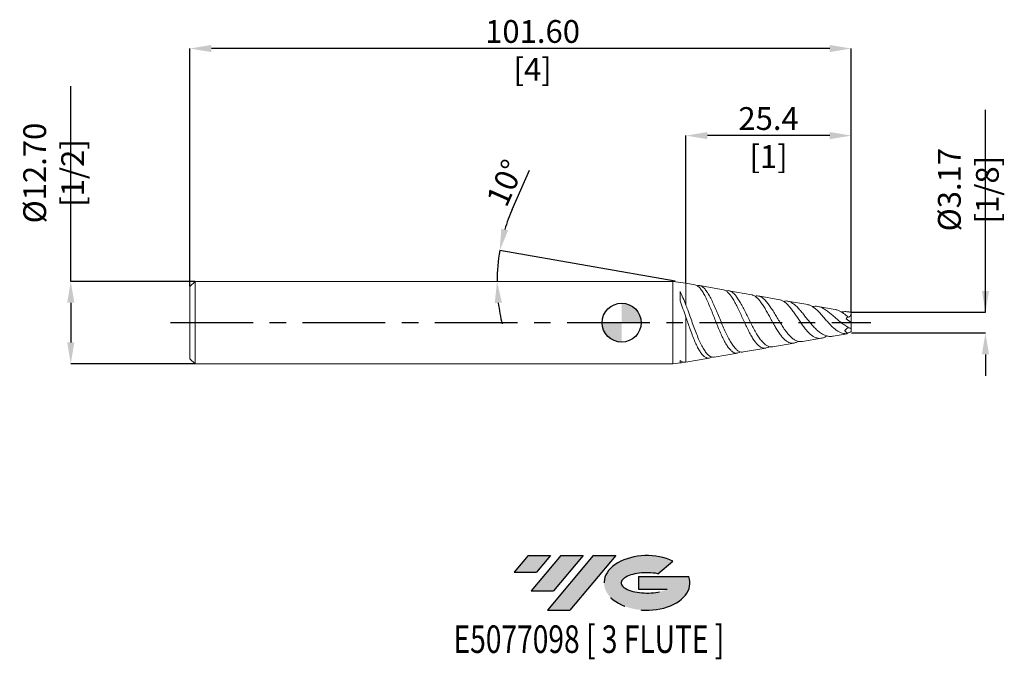
# Model space of a CAD drawing. Units: millimetres. Extents: x -92 to 59, y -52 to 47.
import ezdxf
from ezdxf.enums import TextEntityAlignment as Align

# ---------------------------------------------------------------- set-up
doc = ezdxf.new("R2010")
doc.units = ezdxf.units.MM
doc.header["$PDSIZE"] = -1
doc.linetypes.add('CENTERX2', pattern=[20.319999999999997, 12.7, -2.54, 2.54, -2.54])
doc.layers.add('FORMAT', color=2, linetype='Continuous')
doc.layers.add('중심선', color=1, linetype='CENTERX2')
doc.layers.add('외형선', color=100, linetype='Continuous', lineweight=30)
doc.layers.add('치수문자_일반주서', color=7, linetype='Continuous', lineweight=15)
doc.styles.add('SLDTEXTSTYLE0', font='TXT', dxfattribs={"width": 0.75})
doc.dimstyles.new('SLDDIMSTYLE0', dxfattribs={"dimtxt": 3.5, "dimasz": 3.302, "dimexe": 0, "dimexo": 0.0625, "dimgap": 0.875, "dimtad": 1, "dimrnd": 1e-09, "dimzin": 12, "dimdsep": 46, "dimtxsty": 'SLDTEXTSTYLE0', "dimsah": 1, "dimcen": 0.09, "dimadec": 0, "dimazin": 3, "dimtfac": 1, "dimtmove": 0, "dimatfit": 0, "dimfxl": 1, "dimfrac": 2, "dimtolj": 1, "dimtzin": 12, "dimarcsym": 0})
doc.dimstyles.new('SLDDIMSTYLE1', dxfattribs={"dimtxt": 3.5, "dimasz": 3.302, "dimexe": 0, "dimexo": 0.0625, "dimgap": 0.875, "dimtad": 1, "dimrnd": 1e-09, "dimzin": 4, "dimdsep": 46, "dimtxsty": 'SLDTEXTSTYLE0', "dimsah": 1, "dimcen": 0.09, "dimadec": 0, "dimazin": 1, "dimtfac": 1, "dimtofl": 0, "dimtmove": 0, "dimatfit": 3, "dimfxl": 1, "dimfrac": 2, "dimtolj": 1, "dimtzin": 12, "dimarcsym": 0})

# ---------------------------------------------------------------- blocks, each defined once
blk = doc.blocks.new('블럭10')
at = {"layer": '중심선'}
for p, q in [((2.268634060543552, 16.24717430164393), (0.1404042013395286, 13.71084872107135)), ((2.268634060543552, 16.24717430164393), (5.714909304380834, 16.24717430164393)), ((7.28139805157953, 16.24717430164393), (2.750260043222114, 10.84717430164391)), ((5.714909304380834, 16.24717430164393), (3.58671253028996, 13.71088815037384)), ((12.29416204261559, 16.24717430164393), (5.245725140726316, 7.84717430164391)), ((10.72767329541681, 16.24717430164393), (6.196535287059397, 10.84717430164391)), ((7.28139805157953, 16.24717430164393), (10.72767329541681, 16.24717430164393)), ((15.74043728645272, 16.24717430164393), (8.692000384563599, 7.84717430164391)), ((12.29416204261559, 16.24717430164393), (15.74043728645272, 16.24717430164393)), ((22.22332737316547, 13.45928029700563), (24.52862924686651, 15.39360700705356)), ((0.1404042013395286, 13.71084872107135), (3.58671253028996, 13.71088815037384)), ((19.22039502424796, 13.00717430171391), (19.22036997980202, 11.08717430171403)), ((19.22039502424796, 13.00717430171391), (26.96566020931264, 13.00717430171391)), ((2.750260043222114, 10.84717430164391), (6.196535287059397, 10.84717430164391)), ((19.22036997980202, 11.08717430171403), (23.66174974927406, 11.08717430171406)), ((5.245725140726316, 7.84717430164391), (8.692000384563599, 7.84717430164391))]:
    blk.add_line(p, q, dxfattribs=at)
for centre, major_axis, ratio, start_param, end_param in [((20.54032771741204, 12.0471743016438), (6.600054785286829, -1.261213355974178e-13), 0.636358354079598, 0.9219305317359503, 6.513795318482858), ((20.54032771746488, 12.04717430159265), (3.960054785062283, 1.540847449632565e-10), 0.3939339440162632, 1.131841032648279, 5.62031148352944)]:
    blk.add_ellipse(centre, major_axis=major_axis, ratio=ratio, start_param=start_param, end_param=end_param, dxfattribs=at)
at = {"layer": 'FORMAT', "color": 2, "style": 'SLDTEXTSTYLE0', "width": 0.75}
blk.add_attdef('AUTOATTR0', text='', height=4.233333333333333, dxfattribs=at).set_placement((-9.18129528874128, -0.0412997538344756), align=Align.BOTTOM_LEFT)
blk = doc.blocks.new('_D')
at = {"layer": 'Defpoints', "color": 0}
for p in [(9.8749081826537, 28.75489445612114), (9.8749081826537, 6.071040461809114), (35.2749081826537, 1.581708435270851)]:
    blk.add_point(p, dxfattribs=at)
at = {"layer": '치수문자_일반주서', "color": 0, "lineweight": -2}
for p, q in [((9.8749081826537, 6.133540461809114), (9.8749081826537, 28.75489445612114)), ((31.9729081826537, 28.75489445612114), (13.1769081826537, 28.75489445612114)), ((35.2749081826537, 1.644208435270851), (35.2749081826537, 28.75489445612114))]:
    blk.add_line(p, q, dxfattribs=at)
at = {"layer": '치수문자_일반주서', "color": 0}
for points in [[(13.1769081826537, 29.30522778945448), (13.1769081826537, 28.20456112278781), (9.8749081826537, 28.75489445612114)], [(31.9729081826537, 28.20456112278781), (31.9729081826537, 29.30522778945448), (35.2749081826537, 28.75489445612114)]]:
    blk.add_solid(points, dxfattribs=at)
at = {"layer": '치수문자_일반주서', "color": 0, "insert": (22.5749081826537, 33.12989445612114), "char_height": 3.5, "attachment_point": 2, "style": 'SLDTEXTSTYLE0'}
blk.add_mtext('\\A1;25.4 [1]', dxfattribs=at)
blk = doc.blocks.new('_D_1')
at = {"layer": 'Defpoints', "color": 0}
for p in [(-66.32509181734629, 42.13815151268275), (-66.32509181734629, 5.544835151814074), (35.2749081826537, 1.581708435270851)]:
    blk.add_point(p, dxfattribs=at)
at = {"layer": '치수문자_일반주서', "color": 0, "lineweight": -2}
for p, q in [((-66.32509181734629, 5.607335151814074), (-66.32509181734628, 42.13815151268275)), ((31.9729081826537, 42.13815151268275), (-63.02309181734628, 42.13815151268275)), ((35.2749081826537, 1.644208435270851), (35.2749081826537, 42.13815151268275))]:
    blk.add_line(p, q, dxfattribs=at)
at = {"layer": '치수문자_일반주서', "color": 0}
for points in [[(-63.02309181734628, 42.68848484601608), (-63.02309181734628, 41.58781817934941), (-66.32509181734628, 42.13815151268275)], [(31.9729081826537, 41.58781817934941), (31.9729081826537, 42.68848484601608), (35.2749081826537, 42.13815151268275)]]:
    blk.add_solid(points, dxfattribs=at)
at = {"layer": '치수문자_일반주서', "color": 0, "insert": (-13.67730469594389, 46.51315151268275), "char_height": 3.5, "attachment_point": 2, "style": 'SLDTEXTSTYLE0'}
blk.add_mtext('\\A1;101.60 [4]', dxfattribs=at)
blk = doc.blocks.new('SW_DOWELSYMBOL_0')
at = {"linetype": 'Continuous', "lineweight": 30}
h = blk.add_hatch(color=0, dxfattribs=at)
edge = h.paths.add_edge_path(flags=0)
edge.add_arc((-1.3e-15, -3.9e-15), 3.000000000000004, 0, 90)
edge.add_line((-1.3e-15, 3), (-1.3e-15, -4e-15))
edge.add_line((-1.3e-15, -3.9e-15), (3.000000000000003, -3.9e-15))
h = blk.add_hatch(color=0, dxfattribs=at)
edge = h.paths.add_edge_path(flags=0)
edge.add_arc((-1.3e-15, -3.9e-15), 3.000000000000004, 180, 270.0000000000008)
edge.add_line((-1.3e-15, -3.000000000000008), (-1.3e-15, -4e-15))
edge.add_line((-1.3e-15, -3.9e-15), (-3.000000000000006, -3.9e-15))
at = {"layer": '외형선', "color": 0}
blk.add_circle((0, 0), 3.000000000000004, dxfattribs=at)
blk = doc.blocks.new('*D7')
at = {"layer": 'Defpoints', "color": 0}
for p in [(-65.51509181734632, 6.354835151814049), (-84.62267207171807, -6.345164848185875), (-65.51509181734632, -6.345164848185876)]:
    blk.add_point(p, dxfattribs=at)
at = {"layer": '치수문자_일반주서', "color": 0, "lineweight": -2}
for p, q in [((-84.62267207171807, 6.354835151814054), (-84.62267207171807, 36.34433515181405)), ((-65.57759181734632, 6.354835151814049), (-84.62267207171807, 6.354835151814054)), ((-84.62267207171807, 3.052835151814055), (-84.62267207171807, -3.043164848185871)), ((-65.57759181734632, -6.345164848185876), (-84.62267207171807, -6.34516484818587))]:
    blk.add_line(p, q, dxfattribs=at)
at = {"layer": '치수문자_일반주서', "color": 0}
for points in [[(-84.07233873838474, 3.052835151814055), (-85.1730054050514, 3.052835151814055), (-84.62267207171807, 6.354835151814054)], [(-85.1730054050514, -3.043164848185871), (-84.07233873838474, -3.043164848185871), (-84.62267207171807, -6.34516484818587)]]:
    blk.add_solid(points, dxfattribs=at)
at = {"layer": '치수문자_일반주서', "color": 0, "insert": (-87.24767207171807, 23.00058515181405), "char_height": 3.5, "attachment_point": 5, "rotation": 90, "style": 'SLDTEXTSTYLE0'}
blk.add_mtext('\\A1;{%%c12.70 [1/2]}', dxfattribs=at)
blk = doc.blocks.new('*D8')
at = {"layer": 'Defpoints', "color": 0}
for p in [(35.2749081826537, 1.592335151814097), (35.27490818265369, -1.57735148991429), (55.89429282917514, -1.577351489914292)]:
    blk.add_point(p, dxfattribs=at)
at = {"layer": '치수문자_일반주서', "color": 0, "lineweight": -2}
for p, q in [((55.89429282917514, 1.592335151814098), (55.89429282917514, 32.6963351518141)), ((55.89429282917514, 4.894335151814097), (55.89429282917514, 8.196335151814097)), ((35.3374081826537, 1.592335151814097), (55.89429282917514, 1.592335151814098)), ((35.33740818265369, -1.57735148991429), (55.89429282917514, -1.577351489914289)), ((55.89429282917514, -4.879351489914288), (55.89429282917514, -8.181351489914288))]:
    blk.add_line(p, q, dxfattribs=at)
at = {"layer": '치수문자_일반주서', "color": 0}
for points in [[(55.34395949584181, 4.894335151814097), (56.44462616250848, 4.894335151814097), (55.89429282917514, 1.592335151814098)], [(56.44462616250848, -4.879351489914288), (55.34395949584181, -4.879351489914288), (55.89429282917514, -1.577351489914289)]]:
    blk.add_solid(points, dxfattribs=at)
at = {"layer": '치수문자_일반주서', "color": 0, "insert": (53.26929282917514, 20.4463351518141), "char_height": 3.5, "attachment_point": 5, "rotation": 90, "style": 'SLDTEXTSTYLE0'}
blk.add_mtext('\\A1;{%%c3.17 [1/8]}', dxfattribs=at)
blk = doc.blocks.new('*D9')
at = {"layer": 'Defpoints', "color": 0}
for p in [(-19.09325952001622, 7.9482972726346), (-65.51509181734632, 6.354835151814049), (7.893708182653697, 6.354835151814059), (9.8749081826537, 6.071040461809114), (11.26511026979605, 5.825910325208695)]:
    blk.add_point(p, dxfattribs=at)
at = {"layer": '치수문자_일반주서', "color": 0, "lineweight": -2}
for p, q in [((-16.8061246736023, 17.42073562338907), (-14.15624942195843, 23.42444842470838)), ((8.203878032161349, 6.365688162918242), (-18.72328019770777, 11.11367267265018))]:
    blk.add_line(p, q, dxfattribs=at)
for start, end in [(156.1846432600792, 163.0923216300396), (169.9999999999999, 180), (186.9076783699604, 193.8153567399208)]:
    blk.add_arc((8.265428516724612, 6.354835151814059), 27.40505304906735, start, end, dxfattribs=at)
at = {"layer": '치수문자_일반주서', "color": 0}
for points in [[(-18.49026154668444, 14.45309973219992), (-17.41979972472362, 14.19701654486535), (-18.72328019770777, 11.11367267265018)], [(-18.39136390117859, 3.091987192495754), (-19.49003138156097, 3.0256782288381), (-19.13962453234274, 6.354835151814055)]]:
    blk.add_solid(points, dxfattribs=at)
at = {"layer": '치수문자_일반주서', "color": 0, "insert": (-17.88267216830809, 21.48254212470627), "char_height": 3.5, "attachment_point": 5, "rotation": 66.18464326007913, "style": 'SLDTEXTSTYLE0'}
blk.add_mtext('\\A1;10%%d', dxfattribs=at)

msp = doc.modelspace()

# ---------------------------------------------------------------- hatches: boundary and pattern name
at = {"layer": '중심선'}
for points in [[(-10.92454182436617, -35.8), (-14.37081706820345, -35.8), (-16.49904692740747, -38.33632558057259), (-13.05273859845704, -38.3362861512701)], [(-5.911777833330217, -35.8), (-9.358053077167499, -35.8), (-13.88919108552489, -41.20000000000002), (-10.44291584168761, -41.20000000000002)], [(-0.8990138422943217, -35.80000000000003), (-4.345289086131437, -35.8), (-11.39372598802069, -44.20000000000002), (-7.947450744183405, -44.20000000000002)]]:
    msp.add_hatch(color=256, dxfattribs=at).paths.add_polyline_path(points, flags=0)
h = msp.add_hatch(color=256, dxfattribs=at)
edge = h.paths.add_edge_path(flags=0)
edge.add_ellipse((3.900876588717877, -40.00000000005127), major_axis=(3.960054785062284, 1.540850780301639e-10), ratio=0.3939339440162633, start_angle=39.99803423149211, end_angle=342.9046081939157, ccw=False)
edge.add_line((5.583876244418473, -38.5878940046383), (7.889178118119511, -36.65356729459038))
edge.add_ellipse((3.900876588665031, -40.00000000000015), major_axis=(6.600054785286829, -1.249000902703301e-13), ratio=0.6363583540795982, start_angle=39.99873849337408, end_angle=368.4976242363725)
edge.add_line((10.32620908056564, -39.03999999993002), (2.580943895500953, -39.03999999992999))
edge.add_line((2.580943895500953, -39.03999999992999), (2.58091885105502, -40.95999999992991))
edge.add_line((2.58091885105502, -40.95999999992991), (7.022298620527057, -40.95999999992988))

# ---------------------------------------------------------------- linework, layer by layer
at = {"color": 4, "linetype": 'Continuous', "lineweight": 15}
for p, q in [((-65.51509181734632, 6.354835151814048), (-66.32509181734629, 5.544835151814073)), ((7.893708182653697, 6.354835151814059), (-65.51509181734632, 6.354835151814049)), ((-65.51509181734632, 6.354835151814049), (-65.51509181734632, -6.345164848185876)), ((9.8749081826537, 6.071040461809114), (7.893708182653697, 6.354835151814096)), ((7.893708182653697, 6.354835151814096), (7.893708182653699, -6.345164848185904)), ((9.8749081826537, 6.071040461809114), (9.8749081826537, 2.713537025906662)), ((-66.32509181734629, -5.535164848185901), (-66.32509181734629, 5.544835151814073)), ((8.984908182653697, 3.33637733964059), (8.984908182653697, 4.776951336766914)), ((9.8749081826537, 0.8572034562216363), (9.8749081826537, -6.061370158180922)), ((-66.32509181734629, -5.535164848185902), (-65.51509181734632, -6.345164848185877)), ((8.9849081826537, -6.182770575355019), (8.9849081826537, -5.800513627405196)), ((-65.51509181734632, -6.345164848185876), (7.893708182653699, -6.345164848185867)), ((7.893708182653699, -6.345164848185904), (9.078656459193573, -6.175428310323714))]:
    msp.add_line(p, q, dxfattribs=at)
at = {"color": 1, "linetype": 'Continuous', "lineweight": 15}
for p, q in [((11.26511026979605, 5.825910325208695), (9.8749081826537, 6.071040461809114)), ((15.6317373590657, 5.055956154677985), (11.98068485948112, 5.699735218337828)), ((19.98829940986114, 4.287776721992145), (16.45908104782381, 4.910073140031064)), ((24.3136479552161, 3.525101072477953), (20.96148863402436, 4.116177204437431)), ((28.60095028286103, 2.769133997659948), (25.50424970298593, 3.315165861067478)), ((32.80048169426131, 2.028643303497378), (30.13628341592219, 2.498413341925605)), ((35.2749081826537, 1.592335151814097), (35.00754086081082, 1.63947922441476)), ((35.2749081826537, 1.592335151814097), (35.2749081826537, 1.581708435270851)), ((35.2749081826537, 0.0048351518141002), (35.2749081826537, 1.581708435270851)), ((34.47454623663844, 0.5652546197101764), (35.2749081826537, 0.0048351518140968)), ((35.2749081826537, 0.0048351518140965), (35.2749081826537, -0.9424100962309336)), ((35.2749081826537, -0.9424100962309311), (35.2749081826537, -1.369980176693693)), ((27.80292557472152, -2.900176981348749), (30.71498706580165, -2.386701970989197)), ((32.52337001979566, -2.067835264746778), (34.6407839410025, -1.694478061110304)), ((18.70585270767669, -4.504236373279666), (22.15582226232886, -3.895913658171719)), ((23.22801942358658, -3.706856370002958), (26.46618860964521, -3.135879774402051)), ((9.8749081826537, -6.061370158180922), (13.44993146337478, -5.4309970971289)), ((14.21966011907151, -5.29527316730511), (17.8126329966588, -4.661735108032738)), ((9.745458001713304, -6.079913098808354), (9.874908182653702, -6.061370158180922))]:
    msp.add_line(p, q, dxfattribs=at)
for centre, major_axis, ratio, start_param, end_param in [((31.55334816530472, -0.4279904666041115), (3.139723937301359, 1.963026107692882), 0.3261885834061561, 5.658451133319248, 5.869980772630154), ((34.6653274939961, -0.208581344858459), (2.349617686644429, 1.1643181375783), 0.5000948292701727, 4.457462689790107, 4.724029715198066), ((31.55334816530472, 0.5357743725970322), (3.185399088240122, -2.176583666409193), 0.159883937752534, 6.121038381987837, 6.179979503742574)]:
    msp.add_ellipse(centre, major_axis=major_axis, ratio=ratio, start_param=start_param, end_param=end_param, dxfattribs=at)
at = {"color": 4, "linetype": 'Continuous', "lineweight": 15}
msp.add_open_spline([(8.984908182724782, 4.776951336627642), (9.279416713315069, 4.199926576238705), (9.574772024808858, 3.495285614699501), (9.874908182653703, 2.713537025906659)], degree=3, dxfattribs=at)
at = {"color": 1, "linetype": 'Continuous', "lineweight": 15}
for points, knots in [([(18.26542147224316, -4.469627324213977), (18.26045503833453, -4.473720980223729), (18.12819185260441, -4.582740851442013), (17.87361534360632, -4.663867734316883), (17.49865532900162, -4.692726681886488), (17.12686492152575, -4.551334679867603), (16.75339406586626, -4.260086771969297), (16.38260779969816, -3.822893582555437), (16.01019188453811, -3.247498946584442), (15.64042876861745, -2.555864096934874), (15.26894986904322, -1.760207107564425), (14.90014300427005, -0.8932022281255538), (14.52953444085432, 0.0285955214206793), (14.16161379379589, 0.9660404637365251), (13.79182722708613, 1.900243322730992), (13.42471165813735, 2.790398362873407), (13.05569978189684, 3.617740163703286), (12.68932205950518, 4.344636961319343), (12.32102104928857, 4.9560913065618), (11.95538410078644, 5.417761594063525), (11.60151417484036, 5.726333955362169), (11.37272853617049, 5.7878349738018), (11.26357057371389, 5.817178274810145)], [0, 0, 0, 0, 0.001907132409937, 0.0507896435929737, 0.0992883398911768, 0.1491411394322214, 0.1985907851390538, 0.249421730963349, 0.2998291848647419, 0.3516453456838413, 0.4030185938929404, 0.455828329213269, 0.5081718555454063, 0.5619796504254488, 0.6152995282521934, 0.6701116277877832, 0.7244135402763532, 0.7802358107120577, 0.8355250345376112, 0.8923629488905213, 0.9486443237772365, 1, 1, 1, 1]), ([(11.61599265354513, 5.676915447418905), (11.62231243729015, 5.680148103808578), (11.75953543155729, 5.750339554517218), (12.02545221472801, 5.709360595944212), (12.41778529040349, 5.537140980290515), (12.80649327655976, 5.167652952334799), (13.20066034254941, 4.633917645480283), (13.59086386715135, 3.963193286575437), (13.98665862312442, 3.166431953131907), (14.37855079559652, 2.291949861305207), (14.77609024495047, 1.349970467432504), (15.16979964194805, 0.3969073479230258), (15.56923595852541, -0.5575511052820735), (15.96490154329151, -1.457189707023101), (16.36640391579201, -2.294032933692604), (16.7641824933135, -3.019899235082825), (17.16794377001644, -3.62920126586971), (17.56798727229829, -4.089740430436921), (17.97432723559631, -4.393583748177871), (18.35047008137203, -4.538985338387596), (18.5970171225129, -4.506334449875813), (18.70373073682986, -4.492202078594332)], [0, 0, 0, 0, 0.0029755017614003, 0.0646077900162971, 0.1233857648450785, 0.1839297888404867, 0.2416456879031832, 0.3010965843082361, 0.3577556775121197, 0.416118813862163, 0.4717270252418271, 0.5290084434687075, 0.5835723398891225, 0.6397787393439346, 0.6933056300528511, 0.7484444707969491, 0.8009425310835765, 0.8550221622602002, 0.9065005864252367, 0.9595303990958065, 1, 1, 1, 1]), ([(22.67844353563848, -3.66747457371831), (22.58912364443173, -3.723791937227044), (22.37133763416043, -3.861108874606389), (22.02730981183061, -3.931059972715907), (21.64643820613591, -3.890793254515579), (21.26445209649646, -3.707450981108177), (20.88555474401436, -3.392169101647929), (20.50529282319686, -2.947697188400986), (20.12806492922608, -2.391581834580562), (19.74941961055987, -1.734144341000183), (19.37369608303219, -1.002716731930731), (18.99653718410116, -0.2123722129777661), (18.62218751034453, 0.6027473107301625), (18.24638677960681, 1.4248806675782), (17.87330565281565, 2.217467761672294), (17.4987419153498, 2.96225974100335), (17.12683671908115, 3.625497299545245), (16.75342031993081, 4.189375314324342), (16.38252956470054, 4.632959482394051), (16.01047845704466, 4.920700788900787), (15.76055483736508, 5.058550802598386), (15.63429795982759, 5.054292629833848), (15.63142696135453, 5.054195801781836)], [0, 0, 0, 0, 0.0338640442875917, 0.0825696829385384, 0.1326323607552664, 0.1823479410750849, 0.2334490279836864, 0.2841886813819531, 0.3363427859191742, 0.3881193867341373, 0.4413398148540515, 0.4941650779848846, 0.5484639564926634, 0.6023485128062075, 0.6577368627337569, 0.7126903153404842, 0.7691780906003931, 0.825209055743482, 0.8828051600827654, 0.9399214093931334, 0.9986338523076131, 1, 1, 1, 1]), ([(16.04535455790116, 4.879324643369105), (16.15109393735717, 4.902310959567912), (16.39083841871347, 4.954428179129126), (16.76426607393038, 4.830464161357807), (17.16791386340699, 4.54932230751171), (17.56802245589122, 4.11643174666958), (17.9742202085551, 3.545801771102332), (18.37681348708363, 2.873147191904028), (18.78570002346758, 2.108619653031145), (19.19104400851406, 1.300482497190381), (19.60287128880955, 0.4590058841627616), (20.01124547579304, -0.3636228723281484), (20.42630747450493, -1.158090580755087), (20.8380325857814, -1.8759959436805), (21.25666499824599, -2.510447272922369), (21.67212391180767, -3.023321204940215), (22.09467114927892, -3.413024691585154), (22.51447986926041, -3.650409083010907), (22.89208740614303, -3.750982397537269), (23.1292540496991, -3.707884685874332), (23.22512872866193, -3.690462424430806)], [0, 0, 0, 0, 0.0495148592938785, 0.1122657833052692, 0.1720113591522585, 0.2335568465207353, 0.2921420224042546, 0.3524927606555915, 0.4099293728776039, 0.4690974505639375, 0.5253989700271384, 0.5833981418086243, 0.6385799977510164, 0.6954260120724608, 0.7495059952555199, 0.8052170020844429, 0.8582157719437501, 0.9128128345770052, 0.96475456510547, 1, 1, 1, 1]), ([(27.12249304576616, -2.861280566639135), (27.11617740742344, -2.866039729214822), (26.97578492532469, -2.9718327798069), (26.70330439603875, -3.084177787976535), (26.30607575398828, -3.177151147629391), (25.90916777840807, -3.136948355427389), (25.51585884754885, -2.977616430217072), (25.1220143676081, -2.696161061812011), (24.73179598940758, -2.304348271866681), (24.34081161649761, -1.809535897888473), (23.9533461445306, -1.232985336330219), (23.56494221900234, -0.5877258462740687), (23.17995882728735, 0.0973892197602735), (22.79388648603414, 0.8057857311053498), (22.41114418157973, 1.50491485359668), (22.02718892057479, 2.176975745518825), (21.64646763759594, 2.79040517704837), (21.26445537843987, 3.327984739240925), (20.88550998605031, 3.766177561139115), (20.50546874569446, 4.080907408963293), (20.20578652095773, 4.252515247183326), (20.03288850825024, 4.26763275162436), (19.98547842085466, 4.271778098326321)], [0, 0, 0, 0, 0.0023146625252808, 0.0514534239472254, 0.1019613707324259, 0.152113281645053, 0.2036622112434586, 0.2548574643487452, 0.3074786052976786, 0.3597440588694586, 0.4134651751473569, 0.4668248590513489, 0.5216707778662505, 0.5761463104140837, 0.6321393587093804, 0.6877502832209381, 0.7449106423502887, 0.8016746939219639, 0.8600206835290122, 0.9179539970637232, 0.9775022968236913, 1, 1, 1, 1]), ([(20.45975540174546, 4.086824051263133), (20.58808669765594, 4.11163474002037), (20.85004317316987, 4.162279600541783), (21.25675867679132, 4.047353356334947), (21.67208790717796, 3.79738200493399), (22.09472335239982, 3.40565489412059), (22.5143044960263, 2.904599358726176), (22.94134576288512, 2.302654524642472), (23.36557844635512, 1.640882886604847), (23.79760271742941, 0.9303240788752684), (24.22706249050223, 0.2179498448373546), (24.6647345797356, -0.4851780269213531), (25.10010992400516, -1.133489384166008), (25.54422562707445, -1.717668400257455), (25.98635762753316, -2.200668309495851), (26.43784324031906, -2.577320576639386), (26.88789314906592, -2.821920818555542), (27.34323734667882, -2.944931203882636), (27.64939744822031, -2.913943813416821), (27.8026185646136, -2.898435840505323)], [0, 0, 0, 0, 0.0596319604138855, 0.1217238403709715, 0.1856883785366105, 0.2465388644703445, 0.3092244286939586, 0.3688612759507279, 0.4302961407861568, 0.4887520989183666, 0.548969588294445, 0.6062836626168868, 0.6653234054946084, 0.721542546203969, 0.7794521737216669, 0.8346335965759889, 0.8914710712098097, 0.9456855300658841, 1, 1, 1, 1]), ([(31.55899907754184, -2.031473321166748), (31.44863721897799, -2.098668904380783), (31.19498258547613, -2.253110586089484), (30.80264976316888, -2.384464328790711), (30.38149417947269, -2.431619143803589), (29.96132729078547, -2.364722625095013), (29.54644595427163, -2.188381903611823), (29.1320647936176, -1.904213378994777), (28.72258836728503, -1.525480386220784), (28.31334899578476, -1.061356049616152), (27.90865071614343, -0.5346853048278684), (27.50396171739762, 0.040321861726658), (27.10351024605433, 0.634719878450808), (26.70285729196418, 1.2316593078866), (26.30619747977095, 1.80053624244033), (25.90912829600545, 2.324762431590472), (25.5158923714074, 2.775716708360731), (25.12191967778671, 3.143520611827487), (24.73215063258588, 3.390912990903365), (24.46146914799791, 3.516265887126651), (24.32362126636307, 3.520041101983191), (24.31280796371262, 3.520337243935684)], [0, 0, 0, 0, 0.0397202601047411, 0.0912926635214019, 0.1443097861388094, 0.1967931100559309, 0.2507440429928705, 0.3042037333310835, 0.3591562861062385, 0.4136502245782255, 0.4696643680183203, 0.5252434436945357, 0.5823718894993807, 0.6390808139418938, 0.6973698561380055, 0.7552480126949127, 0.8147384082420602, 0.8738206410080347, 0.934548429413773, 0.9948657343638349, 1, 1, 1, 1]), ([(24.89484247147811, 3.272717686363786), (24.96588470973426, 3.295154579810294), (25.17839533251736, 3.362270683084582), (25.54448263737869, 3.325363321443421), (25.98628321541649, 3.173453235704117), (26.43789321782496, 2.885314887602659), (26.88776659305311, 2.492982527019192), (27.34786768749894, 2.004848260535679), (27.80684506226098, 1.457055179899867), (28.27691628888969, 0.8635371638438377), (28.74668464639229, 0.2661194393803291), (29.22847006311946, -0.3199041163125164), (29.71128785536163, -0.8540692733366831), (30.20713368769242, -1.322882509546985), (30.70594004001322, -1.694023825482664), (31.21896708551995, -1.96079205245999), (31.73790645883606, -2.098073252293474), (32.17306246747162, -2.129093614477501), (32.43676908821491, -2.071898333013344), (32.52087012796446, -2.053657673653537)], [0, 0, 0, 0, 0.0326364804693055, 0.0976264115577968, 0.1645705635716449, 0.2283608816629022, 0.2940656134159587, 0.3567381107291283, 0.421286172724552, 0.4829437853522554, 0.5464392060106286, 0.6072143178448907, 0.6697906896598808, 0.7298701311977047, 0.791717987589007, 0.8513353279819935, 0.9126908357084135, 0.9721554526166579, 0.9999999999999999, 0.9999999999999999, 0.9999999999999999, 0.9999999999999999]), ([(9.874908182653698, 2.713537025906674), (9.930291290841517, 2.566850700705864), (10.13353377292436, 2.028547709109207), (10.46281096707765, 1.114463975900898), (10.86704015525179, -0.0147128746550887), (11.24886585051123, -1.057756014657877), (11.63808188478363, -2.060718096296504), (12.02517261539092, -2.966910803342626), (12.41785884351846, -3.764541065591461), (12.80648367620422, -4.409192255101041), (13.20062993081805, -4.900617224485045), (13.59099779519547, -5.202575232362585), (13.93032054140861, -5.334436759606999), (14.13820708341541, -5.289737121635929), (14.21574424268623, -5.273065128753399)], [0, 0, 0, 0, 0.0405785612797355, 0.1489134103105163, 0.2385131430025401, 0.3307204209819269, 0.4200473035980375, 0.5120559154302732, 0.5998034260847488, 0.6901874076029504, 0.7763493837970799, 0.8651014747106662, 0.9496857836982268, 1, 1, 1, 1]), ([(34.68594579227166, -1.681696557721859), (34.5492681963078, -1.688905726971922), (34.27281145042794, -1.703487659418968), (33.8508964222176, -1.616286024490396), (33.41437076292334, -1.437261862703613), (32.9700562280589, -1.156019456939492), (32.52720987897951, -0.7907215344689885), (32.09156452749821, -0.3627905480412624), (31.65720773616654, 0.1125972115600097), (31.22934138044341, 0.6065903817243459), (30.80250186106145, 1.101553273025554), (30.38152889974421, 1.567691305053857), (29.96133589034434, 1.987334894101978), (29.54637374436234, 2.337509693157111), (29.13234466078694, 2.594559562153576), (28.81694118678188, 2.736833916241733), (28.64007675977789, 2.753802576391406), (28.59894280669982, 2.757749034603598)], [0, 0, 0, 0, 0.0600890886006489, 0.1215417477917467, 0.1891703947593302, 0.2587082795682752, 0.3272689834277907, 0.3977597094098777, 0.4673621637733144, 0.5389187899116403, 0.609670924665744, 0.6824050684169325, 0.7544068942020741, 0.8284221315068934, 0.901763433523855, 0.9771527922011694, 1, 1, 1, 1]), ([(29.3263171555576, 2.460942215811103), (29.45688961329902, 2.49012753252989), (29.74498035282803, 2.554521047229245), (30.20733274980294, 2.502232387480507), (30.70585633006649, 2.339139123753596), (31.21910475002722, 2.059867928468025), (31.73743008116202, 1.693122106155551), (32.27234144390661, 1.254220866290385), (32.81531086979658, 0.77903024537389), (33.37768304178057, 0.2898243452945967), (33.96848847867926, -0.1843711660734423), (34.59959214804858, -0.6249339296786194), (35.04747661368136, -0.835491114642504), (35.27490818265369, -0.9424100962309295)], [0, 0, 0, 0, 0.0745812828738711, 0.1645536685899344, 0.257174356274699, 0.3464547192059462, 0.4383380867217865, 0.5273897375357874, 0.6189992534302488, 0.7084844949947227, 0.8004800663774168, 0.8986856320615424, 1, 1, 1, 1]), ([(34.6859457922674, 0.9585845350425086), (34.54927344537008, 1.069617700423592), (34.27282731673765, 1.294203649346101), (33.85082853891448, 1.593098571492894), (33.41465724118156, 1.836144959683198), (33.05941175227068, 1.984535512693206), (32.8552551471118, 2.010005025890499), (32.79844495292757, 2.017092369400103)], [0, 0, 0, 0, 0.2104556700101427, 0.4256871016252474, 0.6625492764554305, 0.9060983546564518, 1, 1, 1, 1]), ([(33.79129342226771, 1.614643771967185), (33.8466366120272, 1.630533756864569), (34.10889906854569, 1.705833834278604), (34.60029533042371, 1.711596500183059), (35.04771343002016, 1.625451875201215), (35.27490818265369, 1.581708435270844)], [0, 0, 0, 0, 0.1163327099664571, 0.5512819629992846, 1, 1, 1, 1]), ([(34.62871871681607, 0.8521078649607211), (34.67891287540534, 0.8432929816553978), (34.78594274277277, 0.824496854425773), (34.9536875828101, 0.8798574872293947), (35.10077567677235, 0.9972463686077986), (35.21062022997712, 1.17749225604241), (35.26668033766211, 1.379017554520459), (35.27242656489431, 1.520574409307699), (35.2749081826537, 1.581708435270851)], [0, 0, 0, 0, 0.1521392760310659, 0.3244091940702141, 0.4974669366158107, 0.6524904392997517, 0.8499213723120409, 1, 1, 1, 1]), ([(13.84032908602157, -5.259576826555723), (13.82549539827433, -5.271940162399145), (13.68543407396492, -5.388676150146612), (13.42494769936406, -5.453445981475679), (13.05563573103201, -5.434591850861848), (12.68933564350744, -5.227625239179845), (12.32103061156181, -4.853874883972537), (11.95533033289004, -4.32059648245286), (11.58772819046701, -3.636717991014284), (11.22265122365785, -2.82856200911157), (10.85567765770096, -1.909508919085189), (10.51002749261554, -0.9685600863211948), (10.18202173921271, -0.0338668399019358), (9.977946713228418, 0.5582437652849535), (9.874908182653769, 0.8572034562214585)], [0, 0, 0, 0, 0.0105852723333881, 0.0999473149531497, 0.1884775821615309, 0.2794865409876438, 0.3696264556739, 0.4622912535535214, 0.5540487060856906, 0.6483775276813716, 0.7417596231549201, 0.8377598629297134, 0.9180841200763159, 1, 1, 1, 1]), ([(34.26746998822212, -1.238158576420824), (34.29243183302199, -1.208515523521763), (34.38249842252159, -1.101558337529204), (34.55324133497668, -0.9434763761371122), (34.75000670187429, -0.8047246887721566), (34.85624681912009, -0.7638146775302449), (34.89422213022671, -0.7491914782665202)], [0, 0, 0, 0, 0.1446680475450755, 0.5219869667657997, 0.8291352257444512, 0.9999999999999999, 0.9999999999999999, 0.9999999999999999, 0.9999999999999999])]:
    msp.add_open_spline(points, degree=3, knots=knots, dxfattribs=at)
at = {"color": 4, "linetype": 'Continuous', "lineweight": 15}
for points, knots in [([(9.8749081826537, 0.8572034562216363), (9.724660523698825, 1.293137229360868), (9.576760305600176, 1.720220009477243), (9.279444915498148, 2.554810144860881), (9.132387545093454, 2.955622250690578), (8.984908182654014, 3.336377339642497)], [0, 0, 0, 0, 0.4999999999999999, 0.4999999999999999, 1, 1, 1, 1]), ([(8.9849081826537, -5.800513627405196), (9.039407902466069, -5.844776621631224), (9.165446465306447, -5.947141261274647), (9.364697425548448, -6.048071526737591), (9.558149043678451, -6.088216367807709), (9.68528321831036, -6.092100880155328), (9.739603317043837, -6.079764645400226), (9.74525294826733, -6.078481599553886)], [0, 0, 0, 0, 0.216532949940598, 0.5007640757064309, 0.7876417970664901, 0.9779134139695786, 1, 1, 1, 1]), ([(9.411624908607669, -6.047587801204176), (9.408477486369158, -6.049994557527832), (9.335614061342074, -6.10571142538286), (9.193298731205905, -6.158098755593903), (9.054581114309267, -6.174521842274991), (8.984908182654015, -6.182770575359502)], [0, 0, 0, 0, 0.0219770903374673, 0.5087738322886481, 1, 1, 1, 1])]:
    msp.add_open_spline(points, degree=3, knots=knots, dxfattribs=at)
at = {"color": 1, "linetype": 'Continuous', "lineweight": 15}
msp.add_open_spline([(34.26746998822213, -1.238158576420823), (34.40638986252692, -1.385878683180898), (34.54428322383085, -1.533372896561791), (34.68594579226406, -1.681696557728113)], degree=3, dxfattribs=at)
at = {"layer": '외형선'}
msp.add_circle((-1.3e-15, -3.9e-15), 3.000000000000004, dxfattribs=at)
at = {"layer": '중심선'}
msp.add_line((-69.32509181734628, 0.0048351518140866), (38.27490428620234, 0.0048351518140866), dxfattribs=at)
at = {"layer": '치수문자_일반주서'}
msp.add_point((-1.3e-15, -3.9e-15), dxfattribs=at)

# ---------------------------------------------------------------- block references
at = {"color": 7, "linetype": 'Continuous'}
msp.add_blockref('블럭10', (-16.63945112874702, -52.04717430164393), dxfattribs=at).add_auto_attribs({'AUTOATTR0': 'E5077098 [ 3 FLUTE ]'})
at = {"layer": '외형선'}
msp.add_blockref('SW_DOWELSYMBOL_0', (-1.3e-15, -3.9e-15), dxfattribs=at)

# ---------------------------------------------------------------- dimensions: what is measured, and where the dimension line sits
at = {"layer": '치수문자_일반주서'}
dim = msp.add_linear_dim(base=(-66.32509181734628, 42.13815151268275), p1=(35.2749081826537, 1.581708435270851), p2=(-66.32509181734629, 5.544835151814074), angle=4e-15, dimstyle='SLDDIMSTYLE1', dxfattribs=at)
dim.commit()
dim.dimension.update_dxf_attribs({"geometry": '_D_1', "text_midpoint": (-13.67730469594389, 42.13815151268275), "dimtype": 160})
for base, p1, p2, picture, middle in [((-84.62267207171807, -6.34516484818587), (-65.51509181734632, 6.354835151814049), (-65.51509181734632, -6.345164848185876), '*D7', (-84.62267207171807, 23.00058515181405)), ((55.89429282917514, -1.577351489914289), (35.2749081826537, 1.592335151814097), (35.27490818265369, -1.57735148991429), '*D8', (55.89429282917514, 20.4463351518141))]:
    dim = msp.add_linear_dim(base=base, p1=p1, p2=p2, angle=90, text='{%%c<>[]}', dimstyle='SLDDIMSTYLE1', override={"dimtolj": 1}, dxfattribs=at)
    dim.commit()
    dim.dimension.update_dxf_attribs({"geometry": picture, "text_midpoint": middle, "dimtype": 160})
dim = msp.add_linear_dim(base=(9.8749081826537, 28.75489445612114), p1=(35.2749081826537, 1.581708435270851), p2=(9.8749081826537, 6.071040461809114), dimstyle='SLDDIMSTYLE0', dxfattribs=at)
dim.commit()
dim.dimension.update_dxf_attribs({"geometry": '_D', "text_midpoint": (22.5749081826537, 28.75489445612114), "dimtype": 160})
dim = msp.add_angular_dim_2l(base=(-19.09325952001622, 7.9482972726346), line1=((11.26511026979605, 5.825910325208695), (9.8749081826537, 6.071040461809114)), line2=((7.893708182653697, 6.354835151814059), (-65.51509181734632, 6.354835151814049)), dimstyle='SLDDIMSTYLE0', dxfattribs=at)
dim.commit()
dim.dimension.update_dxf_attribs({"geometry": '*D9', "text_midpoint": (-17.88267216830809, 21.48254212470627)})

doc.saveas('drawing.dxf')
